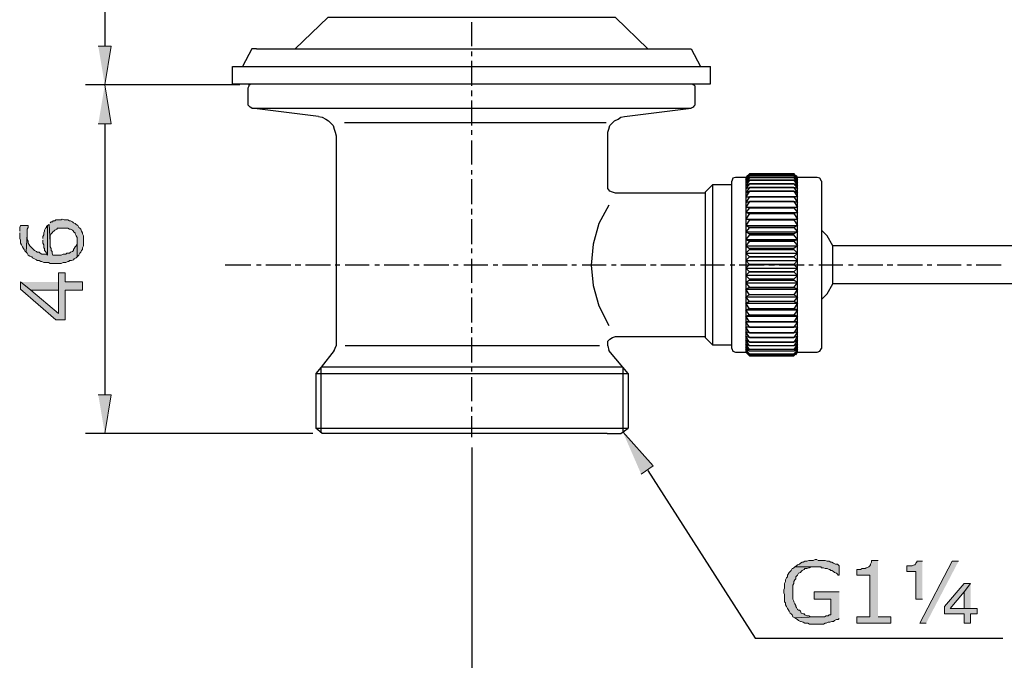
# Model space of a CAD drawing. Units: inches. Extents: x 9 to 586, y 68 to 775.
# Drawn here: x 229 to 357, y 167 to 251 of the extents above; entities that cross this region are included whole.
import ezdxf

# ---------------------------------------------------------------- set-up
doc = ezdxf.new("R2010")
doc.units = ezdxf.units.IN
doc.header["$MEASUREMENT"] = 0
doc.layers.add('Layer 1', color=7, linetype='Continuous')

msp = doc.modelspace()

# ---------------------------------------------------------------- hatches: boundary and pattern name
at = {"layer": 'Layer 1'}
for points in [[(239.64, 247.16), (241.32, 247.16), (240.48, 242.12)], [(239.64, 237.08), (241.32, 237.08), (240.48, 242.12)], [(229.44, 222.92), (229.44, 222.2), (229.56, 221.96), (229.56, 221.6), (229.68, 221.36), (229.8, 221.12), (229.92, 220.88), (230.04, 220.76), (230.16, 220.52), (230.28, 220.4), (230.4, 222.8), (230.4, 223.4), (230.52, 223.64), (230.52, 223.88), (229.56, 223.88), (229.44, 223.64), (229.44, 223.16)], [(230.28, 220.4), (230.4, 220.28), (230.52, 220.04), (230.76, 219.92), (231, 219.8), (231.12, 219.68), (231.36, 219.56), (231.6, 219.44), (231.72, 219.32), (231.96, 219.32), (232.2, 219.2), (232.32, 219.2), (232.56, 219.08), (233.16, 219.08), (233.4, 218.96), (234.12, 218.96), (234.84, 218.96), (235.08, 219.08), (235.44, 219.08), (235.68, 219.2), (235.8, 219.2), (235.92, 219.32), (236.16, 219.32), (236.4, 219.44), (236.52, 219.56), (236.76, 219.68), (236.88, 219.8), (236.88, 221.84), (236.88, 221.48), (236.76, 221.24), (236.64, 221.12), (236.52, 220.88), (236.4, 220.76), (236.4, 220.64), (236.28, 220.52), (236.04, 220.4), (235.92, 220.28), (235.56, 220.28), (235.44, 220.16), (235.08, 220.16), (234.84, 220.04), (234, 220.04), (233.76, 220.04), (233.64, 220.28), (233.64, 220.52), (233.52, 220.64), (233.52, 220.88), (233.4, 221.12), (233.4, 221.72), (233.28, 224), (233.04, 223.88), (233.04, 220.04), (232.8, 220.16), (232.32, 220.16), (232.08, 220.28), (231.96, 220.4), (231.72, 220.4), (231.6, 220.52), (231.36, 220.64), (231.24, 220.76), (231.12, 220.88), (231, 221), (230.88, 221.12), (230.76, 221.24), (230.64, 221.48), (230.52, 221.6), (230.52, 221.84), (230.4, 222.08), (230.4, 222.8)], [(232.44, 221.96), (232.44, 221.6), (232.56, 221.36), (232.56, 221), (232.68, 220.88), (232.68, 220.64), (232.8, 220.52), (232.92, 220.28), (233.04, 220.04), (233.04, 223.88), (232.92, 223.76), (232.92, 223.64), (232.8, 223.52), (232.68, 223.28), (232.68, 223.16), (232.56, 222.92), (232.56, 222.68), (232.44, 222.44), (232.44, 222.2)], [(233.28, 224), (233.4, 221.72), (233.4, 222.56), (233.52, 222.8), (233.64, 222.92), (233.76, 223.04), (233.88, 223.16), (234, 223.28), (234.24, 223.4), (234.36, 223.52), (235.68, 223.52), (235.92, 223.4), (236.04, 223.4), (236.28, 223.28), (236.4, 223.16), (236.4, 223.04), (236.64, 222.92), (236.64, 222.8), (236.76, 222.56), (236.88, 222.32), (236.88, 219.8), (237, 219.92), (237.12, 220.04), (237.24, 220.28), (237.36, 220.4), (237.48, 220.64), (237.6, 220.76), (237.6, 221), (237.72, 221.24), (237.72, 222.56), (237.6, 222.8), (237.6, 222.92), (237.48, 223.16), (237.36, 223.4), (237.24, 223.52), (237.12, 223.64), (237, 223.88), (236.76, 224), (236.64, 224.12), (236.4, 224.24), (236.28, 224.36), (236.04, 224.48), (235.92, 224.48), (235.68, 224.6), (235.2, 224.6), (234.96, 224.72), (234.84, 224.6), (234.12, 224.6), (234, 224.48), (233.76, 224.48), (233.76, 224.36), (233.52, 224.36), (233.4, 224.24)], [(229.56, 216.56), (229.56, 215.6), (234.12, 211.64), (235.32, 211.64), (235.32, 215.48), (237.6, 215.48), (237.6, 216.56), (235.32, 216.56), (235.32, 217.76), (234.48, 217.76), (234.48, 212.48), (230.88, 215.48)], [(229.56, 216.56), (230.88, 215.48), (234.48, 215.48), (234.48, 212.48), (234.48, 216.56)], [(239.64, 201.92), (241.32, 201.92), (240.48, 196.88)], [(310.08, 191.6), (311.64, 192.68), (307.68, 197.12)], [(332.88, 180.56), (332.64, 180.56), (332.4, 180.44), (331.8, 180.44), (331.56, 180.32), (331.32, 180.32), (331.08, 180.2), (330.96, 180.2), (330.72, 180.08), (330.6, 179.96), (330.36, 179.84), (330.24, 179.72), (330, 179.6), (333.36, 179.6), (333.48, 179.48), (333.72, 179.48), (333.96, 179.36), (334.2, 179.36), (334.44, 179.24), (334.56, 179.24), (334.68, 179.12), (334.8, 179.12), (335.04, 179), (335.16, 178.88), (335.4, 178.76), (335.52, 178.64), (335.64, 178.52), (335.76, 178.52), (335.76, 179.72), (335.64, 179.84), (335.52, 179.96), (335.28, 179.96), (335.04, 180.08), (334.8, 180.2), (334.68, 180.2), (334.44, 180.32), (334.2, 180.32), (333.96, 180.44), (333, 180.44)], [(340.8, 180.44), (339.96, 180.44), (339.96, 180.2), (339.84, 179.96), (339.84, 179.84), (339.72, 179.72), (339.6, 179.6), (339.36, 179.48), (339.24, 179.48), (339.12, 179.36), (338.76, 179.36), (338.52, 179.24), (338.04, 179.24), (338.04, 178.52), (339.72, 178.52), (339.72, 173.12), (338.04, 173.12), (338.04, 172.28), (342.48, 172.28), (342.48, 173.12), (340.8, 173.12)], [(346.56, 180.32), (345.84, 180.32), (345.84, 180.2), (345.72, 180.08), (345.6, 179.84), (345.48, 179.84), (345.24, 179.72), (344.52, 179.72), (344.52, 179), (345.72, 179), (345.72, 175.4), (346.56, 175.4)], [(351.24, 180.32), (350.4, 180.32), (346.2, 172.28), (347.04, 172.28)], [(330, 179.6), (329.88, 179.48), (329.76, 179.36), (329.64, 179.36), (329.52, 179.12), (329.4, 179), (329.28, 178.88), (329.16, 178.64), (329.04, 178.52), (329.04, 178.28), (328.92, 178.16), (328.8, 177.92), (328.8, 177.68), (328.68, 177.44), (328.68, 176.84), (328.56, 176.6), (328.56, 176.24), (328.68, 176), (328.68, 175.04), (328.8, 174.92), (328.8, 174.68), (328.92, 174.44), (329.04, 174.2), (329.16, 174.08), (329.28, 173.84), (329.4, 173.6), (329.52, 173.48), (329.64, 173.36), (329.76, 173.12), (330, 173), (332.76, 173.12), (332.04, 173.12), (331.8, 173.24), (331.56, 173.24), (331.32, 173.36), (331.2, 173.48), (331.08, 173.48), (330.84, 173.6), (330.72, 173.84), (330.6, 173.96), (330.48, 173.96), (330.36, 174.08), (330.24, 174.32), (330.12, 174.44), (330.12, 174.56), (330, 174.8), (329.88, 175.04), (329.88, 175.16), (329.76, 175.4), (329.76, 177.2), (329.88, 177.44), (329.88, 177.68), (330, 177.92), (330.12, 178.04), (330.12, 178.28), (330.24, 178.4), (330.36, 178.52), (330.48, 178.76), (330.72, 178.88), (330.84, 179), (330.96, 179.12), (331.2, 179.24), (331.32, 179.36), (331.56, 179.36), (331.8, 179.48), (331.92, 179.48), (332.16, 179.6), (332.64, 179.6)], [(335.76, 176.36), (332.52, 176.36), (332.52, 175.4), (334.68, 175.4), (334.68, 173.36), (334.44, 173.36), (334.32, 173.24), (334.08, 173.24), (333.84, 173.12), (332.76, 173.12), (330, 173), (330.12, 172.88), (330.36, 172.76), (330.48, 172.64), (330.72, 172.52), (330.84, 172.52), (331.08, 172.4), (331.32, 172.28), (331.68, 172.28), (331.92, 172.16), (333.72, 172.16), (333.96, 172.28), (334.08, 172.28), (334.32, 172.4), (334.56, 172.4), (334.8, 172.52), (335.04, 172.52), (335.16, 172.64), (335.4, 172.76), (335.64, 172.76), (335.76, 172.88)], [(352.8, 177.44), (351.96, 177.44), (349.44, 174.44), (349.44, 173.48), (351.96, 173.48), (351.96, 172.28), (352.8, 172.28), (352.8, 173.48), (353.64, 173.48), (353.64, 174.2), (350.16, 174.2), (351.96, 176.36)], [(352.8, 177.44), (351.96, 176.36), (351.96, 174.2), (350.16, 174.2), (352.8, 174.2)]]:
    msp.add_hatch(color=7, dxfattribs=at).paths.add_polyline_path(points)

# ---------------------------------------------------------------- linework, layer by layer
at = {"layer": 'Layer 1', "color": 7, "lineweight": 25}
for points in [[(240.48, 293.84), (240.48, 247.16)], [(306.72, 250.88), (269.4, 250.88), (265.2, 246.8)], [(306.72, 250.88), (310.92, 246.8)], [(288.12, 247.16), (288.12, 250.28)], [(260.16, 246.8), (259.56, 246.8), (258.36, 244.52)], [(260.16, 246.8), (316.56, 246.8)], [(316.56, 246.8), (317.76, 244.52)], [(288.12, 245.84), (288.12, 246.44)], [(257.04, 242.24), (319.08, 242.24), (319.08, 244.52)], [(257.04, 242.24), (257.04, 244.52), (319.08, 244.52)], [(288.12, 242), (288.12, 245.24)], [(258, 242.12), (237.96, 242.12)], [(258, 242.12), (237.96, 242.12)], [(259.08, 241.76), (259.2, 242), (259.2, 242.12), (259.44, 242.24), (259.56, 242.24)], [(259.08, 239.72), (259.08, 241.76)], [(316.56, 242.24), (316.68, 242.24), (316.92, 242.12), (317.04, 242), (317.04, 241.76)], [(317.04, 241.76), (317.04, 239.72)], [(288.12, 240.68), (288.12, 241.4)], [(259.56, 239.12), (259.32, 239.24), (259.2, 239.36), (259.08, 239.48), (259.08, 239.72)], [(268.2, 238.04), (259.56, 239.12)], [(259.56, 239.12), (316.56, 239.12)], [(288.12, 236.84), (288.12, 240.08)], [(305.76, 235.52), (305.76, 236), (305.88, 236.36), (306, 236.84), (306.36, 237.2), (306.6, 237.44), (307.08, 237.68), (307.44, 237.92), (307.92, 238.04), (316.56, 239.12)], [(317.04, 239.72), (317.04, 239.48), (316.92, 239.36), (316.8, 239.24), (316.56, 239.12)], [(268.2, 238.04), (268.68, 237.92), (269.16, 237.68), (269.52, 237.44), (269.76, 237.2), (270.12, 236.84), (270.24, 236.36), (270.36, 236), (270.48, 235.52)], [(240.48, 237.08), (240.48, 201.92)], [(305.52, 237.2), (271.56, 237.2)], [(270.48, 235.52), (270.48, 217.64)], [(288.12, 235.64), (288.12, 236.24)], [(305.76, 229.04), (305.76, 235.52)], [(288.12, 231.8), (288.12, 234.92)], [(288.12, 230.48), (288.12, 231.08)], [(322.32, 230.12), (321.96, 230), (321.84, 229.64)], [(323.64, 230.12), (322.32, 230.12)], [(323.64, 230.12), (324.12, 230.6), (329.88, 230.6), (330.36, 230.12)], [(323.64, 230.12), (324.12, 230.6)], [(323.64, 230.12), (324.12, 230.6), (329.88, 230.6)], [(323.64, 230), (324.12, 230.48), (329.88, 230.48), (330.36, 230.12)], [(323.64, 230.12), (324.12, 230.48)], [(323.88, 230.36), (323.64, 230.12)], [(323.64, 229.76), (324.12, 230.36), (329.88, 230.36), (330.36, 230)], [(323.64, 230), (324.12, 230.36)], [(323.64, 230.12), (323.64, 215.6)], [(323.64, 229.76), (324.12, 230.12), (323.64, 229.4)], [(329.88, 230.6), (324.12, 230.6)], [(329.88, 230.48), (324.12, 230.48)], [(329.88, 230.36), (324.12, 230.36)], [(324.12, 230.12), (329.88, 230.12)], [(329.88, 230.12), (324.12, 230.12)], [(329.88, 230.6), (330.36, 230.12)], [(329.88, 230.6), (330, 230.6)], [(329.88, 230.6), (330.36, 230.12)], [(329.88, 230.48), (330.36, 230)], [(329.88, 230.48), (330, 230.48)], [(329.88, 230.36), (330.36, 229.76)], [(329.88, 230.36), (330, 230.36)], [(330.36, 229.76), (329.88, 230.12), (330.36, 229.4)], [(329.88, 230.12), (330, 230.12)], [(330.36, 230.12), (330.24, 230.36)], [(332.88, 230.12), (330.36, 230.12)], [(330.36, 216.44), (330.36, 230.12)], [(333.48, 229.64), (333.24, 230), (332.88, 230.12)], [(288.12, 226.64), (288.12, 229.88)], [(306.72, 228.08), (306.36, 228.2), (306, 228.32), (305.76, 228.68), (305.76, 229.04)], [(321.84, 229.16), (319.32, 229.16), (318.36, 228.2)], [(319.32, 229.16), (319.32, 208.4)], [(321.84, 207.92), (321.84, 229.64)], [(323.64, 229.4), (324.12, 229.76), (323.64, 229.04)], [(323.64, 229.04), (324.12, 229.28), (323.64, 228.68)], [(323.64, 228.68), (324.12, 228.8), (323.64, 228.08)], [(324.12, 229.76), (329.88, 229.76)], [(329.88, 229.76), (324.12, 229.76)], [(324.12, 229.28), (329.88, 229.28)], [(329.88, 229.28), (324.12, 229.28)], [(329.88, 228.8), (324.12, 228.8)], [(324.12, 228.8), (329.88, 228.8)], [(330.36, 229.4), (329.88, 229.76), (330.36, 229.04)], [(329.88, 229.76), (330, 229.76)], [(330.36, 229.04), (329.88, 229.28), (330.36, 228.68)], [(329.88, 229.28), (330, 229.28)], [(330.36, 228.68), (329.88, 228.8), (330.36, 228.08)], [(329.88, 228.8), (330, 228.8)], [(333.48, 229.64), (333.48, 207.92)], [(318.36, 228.08), (306.72, 228.08)], [(318.36, 228.2), (318.36, 209.36)], [(323.64, 228.08), (324.12, 228.32), (323.64, 227.6)], [(323.64, 227.6), (324.12, 227.6), (323.64, 226.88)], [(329.88, 228.32), (324.12, 228.32)], [(324.12, 228.32), (329.88, 228.32)], [(329.88, 227.6), (324.12, 227.6)], [(324.12, 227.6), (329.88, 227.6)], [(330.36, 228.08), (329.88, 228.32), (330.36, 227.6)], [(329.88, 228.32), (330, 228.32)], [(330.36, 227.6), (329.88, 227.6), (330.36, 226.88)], [(329.88, 227.6), (330, 227.6)], [(305.88, 226.52), (304.56, 224.12), (303.84, 221.48), (303.6, 218.72), (303.84, 216.08), (304.56, 213.44), (305.88, 210.92)], [(323.64, 226.88), (324.12, 227), (323.64, 226.28)], [(323.64, 226.28), (324.12, 226.16), (323.64, 225.56)], [(323.64, 226.28), (330.36, 226.28)], [(329.88, 227), (324.12, 227)], [(324.12, 227), (329.88, 227)], [(329.88, 226.16), (324.12, 226.16)], [(324.12, 226.16), (329.88, 226.16)], [(330.36, 226.88), (329.88, 227), (330.36, 226.28)], [(329.88, 227), (330, 227)], [(330.36, 226.28), (329.88, 226.16), (330.36, 225.56)], [(329.88, 226.16), (330, 226.16)], [(288.12, 225.32), (288.12, 226.04)], [(323.64, 225.56), (324.12, 225.44), (323.64, 224.72)], [(323.64, 225.56), (330.36, 225.56)], [(330.36, 225.56), (329.88, 225.44), (330.36, 224.72)], [(329.88, 225.44), (330, 225.44)], [(288.12, 221.48), (288.12, 224.72)], [(324.12, 224.6), (323.64, 224.72)], [(323.64, 224.72), (330.36, 224.72)], [(324.12, 224.6), (323.64, 223.88)], [(323.64, 223.88), (324.12, 223.64), (323.64, 223.04)], [(323.64, 223.88), (330.36, 223.88)], [(324.12, 223.64), (329.88, 223.64)], [(329.88, 223.64), (324.12, 223.64)], [(330.36, 224.72), (329.88, 224.6), (330.36, 223.88)], [(330.36, 223.88), (329.88, 223.64), (330.36, 223.04)], [(329.88, 223.64), (330, 223.64)], [(323.64, 223.04), (324.12, 222.8), (324.12, 222.68), (323.64, 222.08)], [(323.64, 223.04), (330.36, 223.04)], [(329.88, 222.8), (324.12, 222.8)], [(324.12, 222.68), (329.88, 222.68)], [(330.36, 223.04), (329.88, 222.8)], [(330.36, 222.08), (329.88, 222.68), (329.88, 222.8)], [(334.92, 221.24), (334.2, 222.56), (333.48, 223.28)], [(323.64, 222.08), (324.12, 221.84), (323.64, 221.24)], [(323.64, 222.08), (330.36, 222.08)], [(323.64, 221.24), (324.12, 220.88), (324.12, 220.76), (323.64, 220.28)], [(323.64, 221.24), (330.36, 221.24)], [(324.12, 221.84), (329.88, 221.84)], [(329.88, 221.84), (324.12, 221.84)], [(330.36, 222.08), (329.88, 221.84), (330.36, 221.24)], [(329.88, 221.84), (330, 221.84)], [(330.36, 221.24), (329.88, 220.88)], [(334.92, 216.32), (334.92, 221.24)], [(371.64, 221.24), (334.92, 221.24)], [(288.12, 220.28), (288.12, 220.88)], [(323.64, 220.28), (324.12, 219.8), (323.64, 219.32)], [(323.64, 220.28), (330.36, 220.28)], [(330.36, 220.28), (329.88, 220.76), (329.88, 220.88), (324.12, 220.88)], [(324.12, 220.76), (329.88, 220.76)], [(329.88, 219.8), (324.12, 219.8)], [(324.12, 219.8), (329.88, 219.8)], [(330.36, 220.28), (329.88, 219.8), (330.36, 219.32)], [(259.44, 218.72), (256.08, 218.72)], [(260.76, 218.72), (260.16, 218.72)], [(264.6, 218.72), (261.36, 218.72)], [(265.92, 218.72), (265.2, 218.72)], [(269.76, 218.72), (266.52, 218.72)], [(270.96, 218.72), (270.36, 218.72)], [(274.8, 218.72), (271.68, 218.72)], [(276.12, 218.72), (275.52, 218.72)], [(279.96, 218.72), (276.72, 218.72)], [(281.28, 218.72), (280.56, 218.72)], [(285.12, 218.72), (281.88, 218.72)], [(286.32, 218.72), (285.72, 218.72)], [(290.16, 218.72), (287.04, 218.72)], [(288.12, 216.44), (288.12, 219.56)], [(291.48, 218.72), (290.88, 218.72)], [(295.32, 218.72), (292.08, 218.72)], [(296.64, 218.72), (295.92, 218.72)], [(300.48, 218.72), (297.24, 218.72)], [(301.68, 218.72), (301.08, 218.72)], [(305.52, 218.72), (302.4, 218.72)], [(306.84, 218.72), (306.24, 218.72)], [(310.68, 218.72), (307.44, 218.72)], [(312, 218.72), (311.28, 218.72)], [(315.84, 218.72), (312.6, 218.72)], [(317.04, 218.72), (316.44, 218.72)], [(320.88, 218.72), (317.76, 218.72)], [(322.2, 218.72), (321.6, 218.72)], [(326.04, 218.72), (322.8, 218.72)], [(323.64, 219.32), (324.12, 218.84), (323.64, 218.36)], [(323.64, 219.32), (330.36, 219.32)], [(329.88, 218.84), (324.12, 218.84)], [(324.12, 218.84), (329.88, 218.84)], [(327.36, 218.72), (326.64, 218.72)], [(331.2, 218.72), (327.96, 218.72)], [(330.36, 219.32), (329.88, 218.84), (330.36, 218.36)], [(332.4, 218.72), (331.8, 218.72)], [(336.24, 218.72), (333.12, 218.72)], [(337.56, 218.72), (336.96, 218.72)], [(341.4, 218.72), (338.16, 218.72)], [(342.72, 218.72), (342, 218.72)], [(346.56, 218.72), (343.32, 218.72)], [(347.76, 218.72), (347.16, 218.72)], [(351.6, 218.72), (348.48, 218.72)], [(352.92, 218.72), (352.32, 218.72)], [(356.76, 218.72), (353.52, 218.72)], [(270.48, 217.64), (270.48, 208.28)], [(323.64, 218.36), (324.12, 217.88), (323.64, 217.4)], [(323.64, 218.36), (330.36, 218.36)], [(330.36, 217.4), (323.64, 217.4), (324.12, 216.92), (324.12, 216.8), (323.64, 216.44)], [(329.88, 217.88), (324.12, 217.88)], [(324.12, 217.88), (329.88, 217.88)], [(330.36, 218.36), (329.88, 217.88), (330.36, 217.4)], [(330.36, 217.4), (329.88, 216.92)], [(323.64, 216.44), (330.36, 216.44)], [(323.64, 216.44), (324.12, 215.84)], [(330.36, 216.44), (329.88, 216.8), (329.88, 216.92), (324.12, 216.92)], [(324.12, 216.8), (329.88, 216.8)], [(330.36, 215.6), (329.88, 215.84), (330.36, 216.44)], [(330.36, 207.44), (330.36, 216.44)], [(333.48, 214.28), (334.2, 215), (334.92, 216.32)], [(372, 216.32), (334.92, 216.32)], [(288.12, 215.12), (288.12, 215.72)], [(324.12, 215.84), (323.64, 215.6)], [(323.64, 215.6), (323.64, 207.44)], [(323.64, 215.6), (330.36, 215.6)], [(330.36, 215.6), (329.88, 214.88), (324.12, 214.88), (323.64, 215.6)], [(324.12, 214.88), (323.64, 214.64)], [(323.64, 214.64), (330.36, 214.64)], [(330.36, 214.64), (329.88, 214.04), (324.12, 214.04), (323.64, 214.64)], [(329.88, 215.84), (324.12, 215.84)], [(324.12, 215.84), (329.88, 215.84)], [(330.36, 214.64), (329.88, 214.88), (324.12, 214.88)], [(288.12, 211.28), (288.12, 214.52)], [(324.12, 214.04), (323.64, 213.8)], [(323.64, 213.8), (330.36, 213.8)], [(330.36, 213.8), (329.88, 213.08), (324.12, 213.08), (323.64, 213.8)], [(330.36, 213.8), (329.88, 214.04), (324.12, 214.04)], [(324.12, 213.08), (323.64, 212.96)], [(323.64, 212.96), (330.36, 212.96)], [(330.36, 212.96), (329.88, 212.24), (324.12, 212.24), (323.64, 212.96)], [(324.12, 212.24), (323.64, 212.12)], [(323.64, 212.12), (330.36, 212.12)], [(330.36, 212.12), (329.88, 211.4), (324.12, 211.4), (323.64, 212.12)], [(330.36, 212.96), (329.88, 213.08), (324.12, 213.08)], [(330.36, 212.12), (329.88, 212.24), (324.12, 212.24)], [(324.12, 211.4), (323.64, 211.4)], [(323.64, 211.4), (330.36, 211.4)], [(330.36, 211.4), (329.88, 210.68), (324.12, 210.68), (323.64, 211.4)], [(324.12, 211.4), (329.88, 211.4)], [(330.36, 211.4), (329.88, 211.4)], [(288.12, 209.96), (288.12, 210.68)], [(324.12, 210.68), (323.64, 210.68)], [(330.36, 210.68), (329.88, 209.96), (324.12, 209.96), (323.64, 210.68)], [(324.12, 209.96), (323.64, 210.08)], [(330.36, 210.08), (329.88, 209.36), (324.12, 209.36), (323.64, 210.08)], [(324.12, 210.68), (329.88, 210.68)], [(324.12, 209.96), (329.88, 209.96)], [(330.36, 210.68), (329.88, 210.68)], [(330.36, 210.08), (329.88, 209.96)], [(270.24, 207.68), (270.48, 208.28)], [(304.68, 208.28), (271.68, 208.28)], [(288.12, 206.12), (288.12, 209.36)], [(305.76, 208.52), (305.76, 208.88), (306, 209.12), (306.36, 209.36), (306.72, 209.48), (318.36, 209.48)], [(305.76, 208.28), (305.76, 208.52)], [(305.76, 208.28), (305.88, 207.68)], [(318.36, 209.36), (319.32, 208.4)], [(319.32, 208.4), (321.84, 208.4)], [(324.12, 209.36), (323.64, 209.48)], [(330.36, 209.48), (329.88, 208.76), (324.12, 208.76), (323.64, 209.48)], [(324.12, 208.76), (323.64, 209)], [(330.36, 209), (329.88, 208.28), (324.12, 208.28), (323.64, 209)], [(324.12, 208.28), (323.64, 208.52)], [(330.36, 208.52), (329.88, 207.8), (324.12, 207.8), (323.64, 208.52)], [(324.12, 209.36), (329.88, 209.36)], [(324.12, 208.76), (329.88, 208.76)], [(330.36, 208.52), (329.88, 208.28), (324.12, 208.28)], [(330.36, 209.48), (329.88, 209.36)], [(330.36, 209), (329.88, 208.76)], [(270.24, 207.68), (268.56, 205.52)], [(307.68, 205.52), (305.88, 207.68)], [(321.84, 207.92), (321.96, 207.56), (322.32, 207.44)], [(322.32, 207.44), (323.64, 207.44)], [(324.12, 207.8), (323.64, 208.16)], [(330.36, 208.16), (329.88, 207.56), (324.12, 207.56), (323.64, 208.16)], [(324.12, 207.56), (323.64, 207.8)], [(330.36, 207.8), (329.88, 207.2), (324.12, 207.2), (323.64, 207.8)], [(324.12, 207.2), (323.64, 207.56)], [(330.36, 207.56), (329.88, 207.08), (324.12, 207.08), (323.64, 207.56)], [(323.64, 207.44), (324, 207.08)], [(324.12, 207.08), (323.64, 207.44)], [(330.36, 207.44), (329.88, 206.96), (324.12, 206.96), (323.64, 207.44)], [(324.12, 206.96), (323.64, 207.44)], [(330.36, 207.44), (329.88, 206.96), (324.12, 206.96), (323.64, 207.44)], [(330.36, 208.16), (329.88, 207.8), (324.12, 207.8)], [(330.36, 207.8), (329.88, 207.56), (324.12, 207.56)], [(330.36, 207.56), (329.88, 207.2), (324.12, 207.2)], [(324.12, 207.08), (329.88, 207.08)], [(324.12, 206.96), (329.88, 206.96)], [(330.36, 207.44), (329.88, 207.08)], [(330.36, 207.44), (329.88, 206.96)], [(330.12, 207.08), (330.36, 207.44)], [(330.36, 207.44), (332.88, 207.44)], [(332.88, 207.44), (333.24, 207.56), (333.48, 207.92)], [(268.56, 205.52), (267.84, 204.68), (267.84, 197.6)], [(267.84, 204.68), (308.4, 204.68)], [(307.68, 205.52), (268.56, 205.52)], [(268.56, 197), (268.56, 205.52)], [(288.12, 204.92), (288.12, 205.52)], [(308.4, 204.68), (307.68, 205.52), (307.68, 197)], [(308.4, 204.68), (308.4, 197.6)], [(288.12, 201.08), (288.12, 204.2)], [(288.12, 199.76), (288.12, 200.36)], [(288.12, 196.4), (288.12, 199.16)], [(267.48, 196.88), (237.96, 196.88)], [(268.68, 196.88), (267.84, 197.6)], [(267.84, 197.6), (308.4, 197.6)], [(305.64, 196.88), (268.68, 196.88)], [(305.64, 196.88), (307.44, 196.88)], [(307.44, 196.88), (308.4, 197.6)], [(288.12, 195.08), (288.12, 117.56)], [(310.92, 192.08), (324.84, 170.36), (357, 170.36)]]:
    msp.add_lwpolyline(points, dxfattribs=at)
at = {"layer": 'Layer 1', "lineweight": 0}
for points in [[(239.64, 247.16), (241.32, 247.16), (240.48, 242.12)], [(239.64, 237.08), (241.32, 237.08), (240.48, 242.12)], [(229.44, 222.92), (229.44, 222.2), (229.56, 221.96), (229.56, 221.6), (229.68, 221.36), (229.8, 221.12), (229.92, 220.88), (230.04, 220.76), (230.16, 220.52), (230.28, 220.4), (230.4, 222.8), (230.4, 223.4), (230.52, 223.64), (230.52, 223.88), (229.56, 223.88), (229.44, 223.64), (229.44, 223.16)], [(230.28, 220.4), (230.4, 220.28), (230.52, 220.04), (230.76, 219.92), (231, 219.8), (231.12, 219.68), (231.36, 219.56), (231.6, 219.44), (231.72, 219.32), (231.96, 219.32), (232.2, 219.2), (232.32, 219.2), (232.56, 219.08), (233.16, 219.08), (233.4, 218.96), (234.12, 218.96), (234.84, 218.96), (235.08, 219.08), (235.44, 219.08), (235.68, 219.2), (235.8, 219.2), (235.92, 219.32), (236.16, 219.32), (236.4, 219.44), (236.52, 219.56), (236.76, 219.68), (236.88, 219.8), (236.88, 221.84), (236.88, 221.48), (236.76, 221.24), (236.64, 221.12), (236.52, 220.88), (236.4, 220.76), (236.4, 220.64), (236.28, 220.52), (236.04, 220.4), (235.92, 220.28), (235.56, 220.28), (235.44, 220.16), (235.08, 220.16), (234.84, 220.04), (234, 220.04), (233.76, 220.04), (233.64, 220.28), (233.64, 220.52), (233.52, 220.64), (233.52, 220.88), (233.4, 221.12), (233.4, 221.72), (233.28, 224), (233.04, 223.88), (233.04, 220.04), (232.8, 220.16), (232.32, 220.16), (232.08, 220.28), (231.96, 220.4), (231.72, 220.4), (231.6, 220.52), (231.36, 220.64), (231.24, 220.76), (231.12, 220.88), (231, 221), (230.88, 221.12), (230.76, 221.24), (230.64, 221.48), (230.52, 221.6), (230.52, 221.84), (230.4, 222.08), (230.4, 222.8)], [(232.44, 221.96), (232.44, 221.6), (232.56, 221.36), (232.56, 221), (232.68, 220.88), (232.68, 220.64), (232.8, 220.52), (232.92, 220.28), (233.04, 220.04), (233.04, 223.88), (232.92, 223.76), (232.92, 223.64), (232.8, 223.52), (232.68, 223.28), (232.68, 223.16), (232.56, 222.92), (232.56, 222.68), (232.44, 222.44), (232.44, 222.2)], [(233.28, 224), (233.4, 221.72), (233.4, 222.56), (233.52, 222.8), (233.64, 222.92), (233.76, 223.04), (233.88, 223.16), (234, 223.28), (234.24, 223.4), (234.36, 223.52), (235.68, 223.52), (235.92, 223.4), (236.04, 223.4), (236.28, 223.28), (236.4, 223.16), (236.4, 223.04), (236.64, 222.92), (236.64, 222.8), (236.76, 222.56), (236.88, 222.32), (236.88, 219.8), (237, 219.92), (237.12, 220.04), (237.24, 220.28), (237.36, 220.4), (237.48, 220.64), (237.6, 220.76), (237.6, 221), (237.72, 221.24), (237.72, 222.56), (237.6, 222.8), (237.6, 222.92), (237.48, 223.16), (237.36, 223.4), (237.24, 223.52), (237.12, 223.64), (237, 223.88), (236.76, 224), (236.64, 224.12), (236.4, 224.24), (236.28, 224.36), (236.04, 224.48), (235.92, 224.48), (235.68, 224.6), (235.2, 224.6), (234.96, 224.72), (234.84, 224.6), (234.12, 224.6), (234, 224.48), (233.76, 224.48), (233.76, 224.36), (233.52, 224.36), (233.4, 224.24)], [(229.56, 216.56), (229.56, 215.6), (234.12, 211.64), (235.32, 211.64), (235.32, 215.48), (237.6, 215.48), (237.6, 216.56), (235.32, 216.56), (235.32, 217.76), (234.48, 217.76), (234.48, 212.48), (230.88, 215.48)], [(229.56, 216.56), (230.88, 215.48), (234.48, 215.48), (234.48, 212.48), (234.48, 216.56)], [(239.64, 201.92), (241.32, 201.92), (240.48, 196.88)], [(310.08, 191.6), (311.64, 192.68), (307.68, 197.12)], [(332.88, 180.56), (332.64, 180.56), (332.4, 180.44), (331.8, 180.44), (331.56, 180.32), (331.32, 180.32), (331.08, 180.2), (330.96, 180.2), (330.72, 180.08), (330.6, 179.96), (330.36, 179.84), (330.24, 179.72), (330, 179.6), (333.36, 179.6), (333.48, 179.48), (333.72, 179.48), (333.96, 179.36), (334.2, 179.36), (334.44, 179.24), (334.56, 179.24), (334.68, 179.12), (334.8, 179.12), (335.04, 179), (335.16, 178.88), (335.4, 178.76), (335.52, 178.64), (335.64, 178.52), (335.76, 178.52), (335.76, 179.72), (335.64, 179.84), (335.52, 179.96), (335.28, 179.96), (335.04, 180.08), (334.8, 180.2), (334.68, 180.2), (334.44, 180.32), (334.2, 180.32), (333.96, 180.44), (333, 180.44)], [(340.8, 180.44), (339.96, 180.44), (339.96, 180.2), (339.84, 179.96), (339.84, 179.84), (339.72, 179.72), (339.6, 179.6), (339.36, 179.48), (339.24, 179.48), (339.12, 179.36), (338.76, 179.36), (338.52, 179.24), (338.04, 179.24), (338.04, 178.52), (339.72, 178.52), (339.72, 173.12), (338.04, 173.12), (338.04, 172.28), (342.48, 172.28), (342.48, 173.12), (340.8, 173.12)], [(346.56, 180.32), (345.84, 180.32), (345.84, 180.2), (345.72, 180.08), (345.6, 179.84), (345.48, 179.84), (345.24, 179.72), (344.52, 179.72), (344.52, 179), (345.72, 179), (345.72, 175.4), (346.56, 175.4)], [(351.24, 180.32), (350.4, 180.32), (346.2, 172.28), (347.04, 172.28)], [(330, 179.6), (329.88, 179.48), (329.76, 179.36), (329.64, 179.36), (329.52, 179.12), (329.4, 179), (329.28, 178.88), (329.16, 178.64), (329.04, 178.52), (329.04, 178.28), (328.92, 178.16), (328.8, 177.92), (328.8, 177.68), (328.68, 177.44), (328.68, 176.84), (328.56, 176.6), (328.56, 176.24), (328.68, 176), (328.68, 175.04), (328.8, 174.92), (328.8, 174.68), (328.92, 174.44), (329.04, 174.2), (329.16, 174.08), (329.28, 173.84), (329.4, 173.6), (329.52, 173.48), (329.64, 173.36), (329.76, 173.12), (330, 173), (332.76, 173.12), (332.04, 173.12), (331.8, 173.24), (331.56, 173.24), (331.32, 173.36), (331.2, 173.48), (331.08, 173.48), (330.84, 173.6), (330.72, 173.84), (330.6, 173.96), (330.48, 173.96), (330.36, 174.08), (330.24, 174.32), (330.12, 174.44), (330.12, 174.56), (330, 174.8), (329.88, 175.04), (329.88, 175.16), (329.76, 175.4), (329.76, 177.2), (329.88, 177.44), (329.88, 177.68), (330, 177.92), (330.12, 178.04), (330.12, 178.28), (330.24, 178.4), (330.36, 178.52), (330.48, 178.76), (330.72, 178.88), (330.84, 179), (330.96, 179.12), (331.2, 179.24), (331.32, 179.36), (331.56, 179.36), (331.8, 179.48), (331.92, 179.48), (332.16, 179.6), (332.64, 179.6)], [(335.76, 176.36), (332.52, 176.36), (332.52, 175.4), (334.68, 175.4), (334.68, 173.36), (334.44, 173.36), (334.32, 173.24), (334.08, 173.24), (333.84, 173.12), (332.76, 173.12), (330, 173), (330.12, 172.88), (330.36, 172.76), (330.48, 172.64), (330.72, 172.52), (330.84, 172.52), (331.08, 172.4), (331.32, 172.28), (331.68, 172.28), (331.92, 172.16), (333.72, 172.16), (333.96, 172.28), (334.08, 172.28), (334.32, 172.4), (334.56, 172.4), (334.8, 172.52), (335.04, 172.52), (335.16, 172.64), (335.4, 172.76), (335.64, 172.76), (335.76, 172.88)], [(352.8, 177.44), (351.96, 177.44), (349.44, 174.44), (349.44, 173.48), (351.96, 173.48), (351.96, 172.28), (352.8, 172.28), (352.8, 173.48), (353.64, 173.48), (353.64, 174.2), (350.16, 174.2), (351.96, 176.36)], [(352.8, 177.44), (351.96, 176.36), (351.96, 174.2), (350.16, 174.2), (352.8, 174.2)]]:
    msp.add_lwpolyline(points, dxfattribs=at)
at = {"layer": 'Layer 1', "color": 7, "lineweight": 25}
for points in [[(324.12, 225.44), (324.12, 225.44), (329.88, 225.44), (329.88, 225.44), (329.88, 225.44), (324.12, 225.44), (324.12, 225.44)], [(329.88, 224.6), (329.88, 224.6), (324.12, 224.6), (324.12, 224.6), (324.12, 224.6), (329.88, 224.6), (329.88, 224.6)]]:
    msp.add_open_spline(points, degree=3, knots=[0, 0, 0, 0, 1, 1, 1, 2, 2, 2, 2], dxfattribs=at)

doc.saveas('drawing.dxf')
